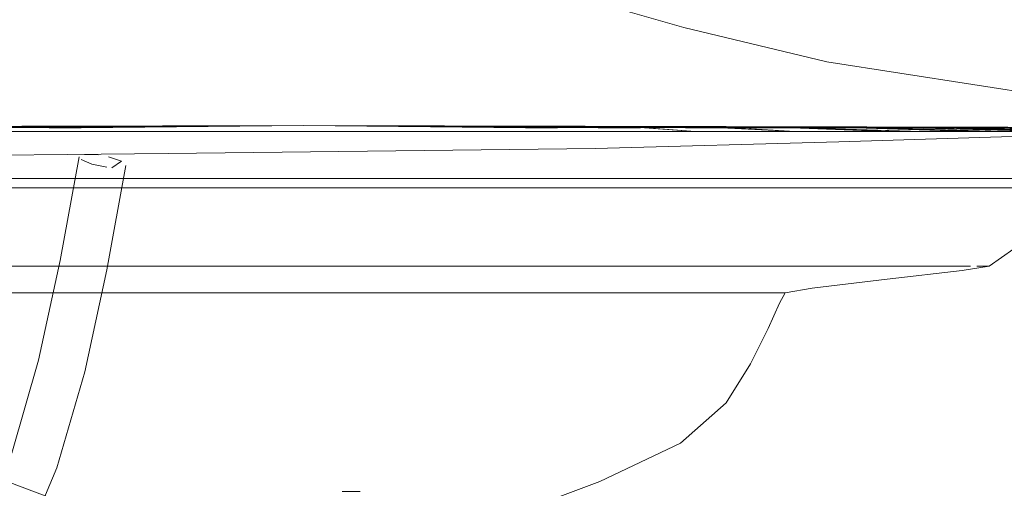
# Model space of a CAD drawing. Units: metres. Extents: x 4.4 to 17.5, y -9.3 to -1.5.
# Drawn here: x 7.5 to 7.6, y -8.9 to -8.9 of the extents above; entities that cross this region are included whole.
import ezdxf

# ---------------------------------------------------------------- set-up
doc = ezdxf.new("R2010")
doc.units = ezdxf.units.M
doc.header["$MEASUREMENT"] = 0

# ---------------------------------------------------------------- blocks, each defined once
blk = doc.blocks.new('da7bd919-825b-49e5-be32-8ad0dce8f645')
at = {"color": 253, "lineweight": 9, "true_color": 0x979fa5}
for p, q in [((7.564317, -8.890972), (7.542958, -8.890972)), ((7.591365, -8.890972), (7.564317, -8.890972)), ((7.580638, -8.8955), (7.537821, -8.8955))]:
    blk.add_line(p, q, dxfattribs=at)
blk = doc.blocks.new('dce6a8f4-16cf-45de-a2e6-6446ed8b59a5')
at = {"color": 253, "lineweight": 9, "true_color": 0x979fa5}
blk.add_line((7.580638, -8.8955), (7.601787, -8.8955), dxfattribs=at)
blk = doc.blocks.new('e94fcadd-74b5-4e33-b239-2c73763a70fe')
at = {"color": 253, "lineweight": 9, "true_color": 0x979fa5}
blk.add_line((7.591365, -8.890972), (7.606835, -8.890972), dxfattribs=at)
blk = doc.blocks.new('1ef7fae5-c0db-44dd-97cb-7f0337a32969')
at = {"color": 253, "lineweight": 9, "true_color": 0x979fa5}
blk.add_line((7.601787, -8.8955), (7.61175, -8.8955), dxfattribs=at)
blk = doc.blocks.new('f6a553ef-31ac-4f4d-b59e-47c6e7f684e2')
at = {"color": 253, "lineweight": 9, "true_color": 0x979fa5}
blk.add_line((7.621111, -8.890972), (7.606835, -8.890972), dxfattribs=at)
blk = doc.blocks.new('edd7e624-7fb1-4b1a-8f6e-f8f01de8ae78')
at = {"color": 253, "lineweight": 9, "true_color": 0x979fa5}
blk.add_line((7.61175, -8.8955), (7.625523, -8.8955), dxfattribs=at)
blk = doc.blocks.new('260060a8-a802-4852-851b-66da557f9544')
at = {"color": 18, "lineweight": 9, "true_color": 0x000000}
blk.add_lwpolyline([(7.62635, -8.890548), (7.570405, -8.890406), (7.538542, -8.890548), (7.528478, -8.890658), (7.523194, -8.890972), (7.531582, -8.890548), (7.528478, -8.890658), (7.570405, -8.890406), (7.627448, -8.890658)], dxfattribs=at)
blk = doc.blocks.new('9131700b-f9a8-44fd-9cf1-b23cb2aeab8e')
at = {"color": 253, "lineweight": 9, "true_color": 0x979fa5}
blk.add_line((7.560637, -8.896387), (7.579089, -8.896387), dxfattribs=at)
blk = doc.blocks.new('44fdff00-480a-47d2-bd8d-6e21911365f8')
at = {"color": 253, "lineweight": 9, "true_color": 0x979fa5}
blk.add_line((7.592655, -8.896387), (7.579089, -8.896387), dxfattribs=at)
at = {"color": 18, "lineweight": 9, "true_color": 0x000000}
blk.add_lwpolyline([(7.63805, -8.890548), (7.570405, -8.890406), (7.553748, -8.890548), (7.54603, -8.890658), (7.570405, -8.890406), (7.615623, -8.890548)], dxfattribs=at)
blk = doc.blocks.new('8be9a67c-b404-47ad-9840-89f994556646')
at = {"color": 253, "lineweight": 9, "true_color": 0x979fa5}
blk.add_line((7.560637, -8.896387), (7.547113, -8.896387), dxfattribs=at)
blk = doc.blocks.new('db122cac-1dc1-428d-8ac6-bed66a96cd20')
at = {"color": 253, "lineweight": 9, "true_color": 0x979fa5}
blk.add_line((7.621111, -8.890972), (7.629733, -8.890972), dxfattribs=at)
blk = doc.blocks.new('d2adf0df-d2be-4310-a2ef-427ce69ef4bd')
at = {"color": 253, "lineweight": 9, "true_color": 0x979fa5}
blk.add_line((7.592655, -8.896387), (7.605492, -8.896387), dxfattribs=at)
at = {"color": 18, "lineweight": 9, "true_color": 0x000000}
blk.add_lwpolyline([(7.643213, -8.890658), (7.570405, -8.890406), (7.593941, -8.890548), (7.602758, -8.890658), (7.570405, -8.890406), (7.637615, -8.890548)], dxfattribs=at)
blk = doc.blocks.new('820a0c61-148c-42e9-8eb6-a579c5a3c8d7')
at = {"color": 253, "lineweight": 9, "true_color": 0x979fa5}
blk.add_line((7.547113, -8.896387), (7.538494, -8.896387), dxfattribs=at)
blk = doc.blocks.new('783f3f73-953b-4d7c-8855-882fed23bcfe')
at = {"color": 253, "lineweight": 9, "true_color": 0x979fa5}
blk.add_line((7.625523, -8.8955), (7.629733, -8.8955), dxfattribs=at)
blk = doc.blocks.new('65e328cf-cf12-40bf-893e-2bdce93dd2f6')
at = {"color": 18, "lineweight": 9, "true_color": 0x000000}
blk.add_lwpolyline([(7.647849, -8.891169), (7.621805, -8.891969), (7.598422, -8.892599), (7.557413, -8.893099), (7.53161, -8.893326), (7.505939, -8.893099)], dxfattribs=at)
blk = doc.blocks.new('50adb276-5b59-421a-ab19-da3c03489f98')
at = {"color": 253, "lineweight": 9, "true_color": 0x979fa5}
for p, q in [((7.629733, -8.890972), (7.641007, -8.890972)), ((7.641007, -8.8955), (7.629733, -8.8955)), ((7.605492, -8.896387), (7.633087, -8.896387))]:
    blk.add_line(p, q, dxfattribs=at)
at = {"color": 18, "lineweight": 9, "true_color": 0x000000}
blk.add_lwpolyline([(7.614901, -8.890548), (7.629733, -8.890972), (7.619354, -8.890658), (7.608435, -8.890548)], dxfattribs=at)
blk = doc.blocks.new('c72f873c-9e55-4063-963b-ac48cfe85bff')
at = {"color": 253, "lineweight": 9, "true_color": 0x979fa5}
for p, q in [((7.558075, -8.903909), (7.569936, -8.903909)), ((7.569936, -8.903909), (7.581811, -8.903909))]:
    blk.add_line(p, q, dxfattribs=at)
blk = doc.blocks.new('3221021a-9416-4bad-a547-19cdbb03e775')
at = {"color": 253, "lineweight": 9, "true_color": 0x979fa5}
for p, q in [((7.550369, -8.903909), (7.558075, -8.903909)), ((7.581811, -8.903909), (7.600587, -8.903909))]:
    blk.add_line(p, q, dxfattribs=at)
blk = doc.blocks.new('0b39bdc0-14de-4e45-a611-90e48ae78188')
at = {"color": 253, "lineweight": 9, "true_color": 0x979fa5}
blk.add_line((7.535942, -8.903909), (7.550369, -8.903909), dxfattribs=at)
at = {"color": 18, "lineweight": 9, "true_color": 0x000000}
blk.add_lwpolyline([(7.614901, -8.890548), (7.619354, -8.890658), (7.570405, -8.890406), (7.620718, -8.890548), (7.626639, -8.890658), (7.637489, -8.890972)], dxfattribs=at)
blk = doc.blocks.new('54209aa4-dd08-40f3-9354-b63fd0ab41ec')
at = {"color": 18, "lineweight": 9, "true_color": 0x000000}
blk.add_lwpolyline([(7.637489, -8.890972), (7.620718, -8.890548), (7.633105, -8.890658), (7.644267, -8.890972), (7.625802, -8.890548), (7.633105, -8.890658)], dxfattribs=at)
blk = doc.blocks.new('cf4efdc5-abda-404c-88d4-c02a545ae2e1')
at = {"color": 253, "lineweight": 9, "true_color": 0x979fa5}
blk.add_line((7.613714, -8.903909), (7.600587, -8.903909), dxfattribs=at)
blk = doc.blocks.new('4481d2ed-7d86-498a-ae0f-d107b9d44123')
at = {"color": 18, "lineweight": 9, "true_color": 0x000000}
blk.add_lwpolyline([(7.503196, -8.890548), (7.481574, -8.890972), (7.491516, -8.890658), (7.503196, -8.890548), (7.570405, -8.890406), (7.525187, -8.890548), (7.513363, -8.890658), (7.570405, -8.890406), (7.506985, -8.890548)], dxfattribs=at)
blk = doc.blocks.new('56e837a6-f6e9-401e-9781-aee3b1f3d9ac')
at = {"color": 18, "lineweight": 9, "true_color": 0x000000}
blk.add_lwpolyline([(7.608435, -8.890548), (7.570405, -8.890406), (7.59478, -8.890658), (7.587062, -8.890548), (7.570405, -8.890406), (7.521457, -8.890658), (7.511078, -8.890972), (7.52591, -8.890548), (7.521457, -8.890658), (7.532376, -8.890548)], dxfattribs=at)
blk = doc.blocks.new('9f8cb5fa-ed6b-47e8-bfca-cba395c8e0eb')
at = {"color": 18, "lineweight": 9, "true_color": 0x000000}
blk.add_lwpolyline([(7.514461, -8.890548), (7.570405, -8.890406), (7.501563, -8.890658), (7.510285, -8.890548), (7.492887, -8.890972), (7.501563, -8.890658), (7.514461, -8.890548), (7.507001, -8.890658), (7.49901, -8.890972)], close=True, dxfattribs=at)
blk = doc.blocks.new('ec28ea25-597a-4789-a339-67f2ad54621b')
at = {"color": 18, "lineweight": 9, "true_color": 0x000000}
blk.add_lwpolyline([(7.657823, -8.890972), (7.646707, -8.890658), (7.635969, -8.890548), (7.570405, -8.890406), (7.633105, -8.890658)], dxfattribs=at)
blk = doc.blocks.new('b4dfece5-9bd4-49b6-9b56-fc9a8c11928b')
at = {"color": 253, "lineweight": 9, "true_color": 0x979fa5}
blk.add_line((7.613714, -8.903909), (7.624324, -8.903909), dxfattribs=at)
blk = doc.blocks.new('3c1adfb7-f16c-42d3-9d80-9996ae0a201f')
at = {"color": 253, "lineweight": 9, "true_color": 0x979fa5}
for q in [(7.561744, -8.906483), (7.59405, -8.906483)]:
    blk.add_line((7.570075, -8.906483), q, dxfattribs=at)
blk = doc.blocks.new('e0559150-9b0c-4581-8e3e-8640e24e452c')
at = {"color": 253, "lineweight": 9, "true_color": 0x979fa5}
for p, q in [((7.637925, -8.896387), (7.633087, -8.896387)), ((7.553696, -8.906483), (7.539489, -8.906483)), ((7.553696, -8.906483), (7.561744, -8.906483))]:
    blk.add_line(p, q, dxfattribs=at)
at = {"color": 18, "lineweight": 9, "true_color": 0x000000}
for points in [[(7.649968, -8.890972), (7.630077, -8.890548), (7.570405, -8.890406), (7.649089, -8.890658), (7.637499, -8.890548), (7.659863, -8.890972), (7.649089, -8.890658), (7.635969, -8.890548), (7.657823, -8.890972)], [(7.643213, -8.890658), (7.633483, -8.890548), (7.654509, -8.890972), (7.643213, -8.890658), (7.630077, -8.890548), (7.638656, -8.890658), (7.649968, -8.890972)]]:
    blk.add_lwpolyline(points, dxfattribs=at)
blk = doc.blocks.new('bd6ae610-a0e3-4cae-9caf-918846208e92')
at = {"color": 253, "lineweight": 9, "true_color": 0x979fa5}
blk.add_line((7.602876, -8.906483), (7.59405, -8.906483), dxfattribs=at)
blk = doc.blocks.new('87ad1dc3-1b5e-4327-878a-d31b32fae9a1')
at = {"color": 253, "lineweight": 9, "true_color": 0x979fa5}
blk.add_line((7.630252, -8.903909), (7.624324, -8.903909), dxfattribs=at)
blk = doc.blocks.new('45e1f2d0-b4f8-49f5-86a5-cc6b57cc1379')
at = {"color": 253, "lineweight": 9, "true_color": 0x979fa5}
blk.add_line((7.602876, -8.906483), (7.608281, -8.906483), dxfattribs=at)
blk = doc.blocks.new('bc97c39d-3973-4b2b-a4d1-729df41b08c5')
at = {"color": 253, "lineweight": 9, "true_color": 0x979fa5}
blk.add_line((7.633125, -8.903909), (7.630252, -8.903909), dxfattribs=at)
blk = doc.blocks.new('339f1e7f-174c-4ed9-a311-6a8e49eee1d7')
at = {"color": 18, "lineweight": 9, "true_color": 0x000000}
blk.add_lwpolyline([(7.570405, -8.890406), (7.493764, -8.890658), (7.484105, -8.890972), (7.504611, -8.890548)], dxfattribs=at)
at = {"color": 253, "lineweight": 9, "true_color": 0x979fa5}
blk.add_lwpolyline([(7.616656, -8.906483), (7.615233, -8.906483), (7.613533, -8.906483), (7.608281, -8.906483)], dxfattribs=at)
blk = doc.blocks.new('29e67235-7ec1-49dd-b37c-fd600112110e')
at = {"color": 253, "lineweight": 9, "true_color": 0x979fa5}
blk.add_lwpolyline([(7.633125, -8.903909), (7.63422, -8.903909)], dxfattribs=at)
blk = doc.blocks.new('ec5bc365-a26a-451f-801f-6c8553072803')
at = {"color": 253, "lineweight": 9, "true_color": 0x979fa5}
blk.add_lwpolyline([(7.636245, -8.903909), (7.635082, -8.903909)], dxfattribs=at)
blk = doc.blocks.new('c2b47aa6-e2b3-4b87-a182-0872ec8493ac')
at = {"color": 18, "lineweight": 9, "true_color": 0x000000}
blk.add_lwpolyline([(7.504842, -8.890548), (7.570405, -8.890406), (7.490418, -8.890658), (7.502761, -8.890548), (7.570405, -8.890406), (7.491722, -8.890658)], dxfattribs=at)
blk = doc.blocks.new('cb4878a0-7629-49ed-a04d-06c3cf498728')
at = {"color": 18, "lineweight": 9, "true_color": 0x000000}
blk.add_line((7.636245, -8.903909), (7.645356, -8.897505), dxfattribs=at)
for points in [[(7.570405, -8.890406), (7.497598, -8.890658), (7.486302, -8.890972), (7.507328, -8.890548), (7.497598, -8.890658), (7.510733, -8.890548)], [(7.546869, -8.890548), (7.538053, -8.890658), (7.570405, -8.890406)], [(7.612332, -8.890658), (7.609229, -8.890548), (7.617616, -8.890972), (7.612332, -8.890658), (7.602269, -8.890548), (7.570405, -8.890406)]]:
    blk.add_lwpolyline(points, close=True, dxfattribs=at)
for points in [[(7.532376, -8.890548), (7.570405, -8.890406), (7.507706, -8.890658), (7.496543, -8.890972), (7.515009, -8.890548), (7.507706, -8.890658), (7.520093, -8.890548), (7.570405, -8.890406)], [(7.570405, -8.890406), (7.639248, -8.890658), (7.647924, -8.890972)], [(7.570405, -8.890406), (7.647047, -8.890658), (7.656706, -8.890972)], [(7.652916, -8.890972), (7.643682, -8.890658), (7.633825, -8.890548), (7.570405, -8.890406), (7.650392, -8.890658)], [(7.616107, -8.90746), (7.616656, -8.906483), (7.619246, -8.906032), (7.626459, -8.905166), (7.633667, -8.904315), (7.636245, -8.903909)], [(7.610994, -8.917043), (7.613334, -8.913276), (7.615019, -8.909903), (7.616107, -8.90746)], [(7.610994, -8.917043), (7.606627, -8.92091), (7.598859, -8.924583)], [(7.534184, -8.92091), (7.541952, -8.924583), (7.549178, -8.927313)], [(7.598859, -8.924583), (7.588892, -8.928349)]]:
    blk.add_lwpolyline(points, dxfattribs=at)
blk = doc.blocks.new('d1294eec-4b41-4174-afef-0aac770cec9b')
at = {"color": 253, "lineweight": 9, "true_color": 0x979fa5}
blk.add_lwpolyline([(7.613767, -8.906483), (7.615391, -8.906483), (7.616591, -8.906483)], dxfattribs=at)
blk = doc.blocks.new('fec10449-b528-4f2f-9827-30ddc3abfc8a')
at = {"color": 253, "lineweight": 9, "true_color": 0x979fa5}
blk.add_lwpolyline([(7.635252, -8.903909)], dxfattribs=at)
blk = doc.blocks.new('2bc7622b-427b-4a76-b2ee-1652eed4d5ae')
at = {"color": 18, "lineweight": 9, "true_color": 0x000000}
for points in [[(7.637615, -8.890548), (7.649295, -8.890658), (7.659237, -8.890972), (7.637615, -8.890548), (7.650392, -8.890658)], [(7.578429, -8.928025), (7.577375, -8.928025), (7.572765, -8.928025)]]:
    blk.add_lwpolyline(points, dxfattribs=at)
blk = doc.blocks.new('fa2ccd7f-f11b-4404-a6cc-c01152d6dd9b')
at = {"color": 253, "lineweight": 9, "true_color": 0x979fa5}
blk.add_lwpolyline([(7.632133, -8.903909), (7.634445, -8.903909)], dxfattribs=at)
blk = doc.blocks.new('6d1a274e-fff7-452e-9a0b-3e2e458efc8f')
at = {"color": 253, "lineweight": 9, "true_color": 0x979fa5}
for p, q in [((7.526347, -8.906483), (7.529606, -8.906483)), ((7.575859, -8.925541), (7.574123, -8.925541))]:
    blk.add_line(p, q, dxfattribs=at)
blk = doc.blocks.new('482308c8-f313-4cc4-a54a-4e4eb90779aa')
at = {"color": 18, "lineweight": 9, "true_color": 0x000000}
blk.add_lwpolyline([(7.652916, -8.890972), (7.633825, -8.890548), (7.647047, -8.890658), (7.6362, -8.890548), (7.656706, -8.890972)], dxfattribs=at)
blk = doc.blocks.new('ef4965dd-e58a-4357-bbec-07143532548d')
at = {"color": 253, "lineweight": 9, "true_color": 0x979fa5}
blk.add_line((7.59695, -8.906483), (7.613767, -8.906483), dxfattribs=at)
blk = doc.blocks.new('ecbc293e-6ebf-4163-964c-cba51d02c0ca')
at = {"color": 253, "lineweight": 9, "true_color": 0x979fa5}
blk.add_lwpolyline([(7.550084, -8.8941), (7.551529, -8.8944)], dxfattribs=at)
blk = doc.blocks.new('8a6d61cc-9b56-4444-a442-169c62b25567')
at = {"color": 253, "lineweight": 9, "true_color": 0x979fa5}
for points in [[(7.550084, -8.8941), (7.549052, -8.893662)], [(7.55293, -8.893812), (7.552011, -8.89445)]]:
    blk.add_lwpolyline(points, dxfattribs=at)
blk = doc.blocks.new('62178d8a-6dce-447a-a88a-016f9e13d9ab')
at = {"color": 18, "lineweight": 9, "true_color": 0x000000}
for points in [[(7.548871, -8.893402), (7.547049, -8.903364), (7.544975, -8.912953), (7.542394, -8.921866)], [(7.543215, -8.931685), (7.546738, -8.923295), (7.549417, -8.914043), (7.551535, -8.90425), (7.55337, -8.894222)]]:
    blk.add_lwpolyline(points, dxfattribs=at)
blk = doc.blocks.new('da415d52-b9c6-416c-b065-33c5bdd3d760')
at = {"color": 253, "lineweight": 9, "true_color": 0x979fa5}
blk.add_lwpolyline([(7.549204, -8.906483), (7.530996, -8.906483), (7.529606, -8.906483)], dxfattribs=at)
blk = doc.blocks.new('a2816d45-1a27-485c-b883-e478a3b06cfd')
at = {"color": 253, "lineweight": 9, "true_color": 0x979fa5}
blk.add_line((7.632133, -8.903909), (7.624857, -8.903909), dxfattribs=at)
for points in [[(7.549402, -8.893174), (7.550712, -8.893224)], [(7.55293, -8.893812), (7.551694, -8.893402)]]:
    blk.add_lwpolyline(points, dxfattribs=at)
blk = doc.blocks.new('1a151052-63c4-461c-b00e-18d5f8a53144')
at = {"color": 253, "lineweight": 9, "true_color": 0x979fa5}
blk.add_line((7.630994, -8.896387), (7.642166, -8.896387), dxfattribs=at)
blk = doc.blocks.new('d82fa295-7bc6-460b-bc08-d47fef8c0f88')
at = {"color": 18, "lineweight": 9, "true_color": 0x000000}
blk.add_lwpolyline([(7.647924, -8.890972), (7.630526, -8.890548), (7.639248, -8.890658), (7.62635, -8.890548), (7.63381, -8.890658), (7.641801, -8.890972), (7.62635, -8.890548)], dxfattribs=at)
blk = doc.blocks.new('cdce263a-4b01-41be-b125-8d2075071e9c')
at = {"color": 253, "lineweight": 9, "true_color": 0x979fa5}
blk.add_line((7.652916, -8.8955), (7.634636, -8.8955), dxfattribs=at)
blk = doc.blocks.new('a4771688-1352-421b-ad04-6479cfd16a17')
at = {"color": 253, "lineweight": 9, "true_color": 0x979fa5}
blk.add_line((7.624857, -8.903909), (7.617294, -8.903909), dxfattribs=at)
blk = doc.blocks.new('f1a15bb5-6567-4964-8306-34440afce668')
at = {"color": 253, "lineweight": 9, "true_color": 0x979fa5}
for p, q in [((7.53339, -8.903909), (7.516487, -8.903909)), ((7.59695, -8.906483), (7.592191, -8.906483))]:
    blk.add_line(p, q, dxfattribs=at)
blk = doc.blocks.new('331e2e22-368d-4224-830f-b9e220f4b403')
at = {"color": 253, "lineweight": 9, "true_color": 0x979fa5}
blk.add_line((7.579067, -8.906483), (7.592191, -8.906483), dxfattribs=at)
blk = doc.blocks.new('601cd201-a350-4c2d-8bcd-745242b5dee6')
at = {"color": 253, "lineweight": 9, "true_color": 0x979fa5}
blk.add_line((7.549204, -8.906483), (7.562393, -8.906483), dxfattribs=at)
blk = doc.blocks.new('6713a1ff-cfd4-469c-ba24-04ad036c9fef')
at = {"color": 18, "lineweight": 9, "true_color": 0x000000}
blk.add_lwpolyline([(7.634636, -8.890972), (7.621358, -8.890548), (7.627448, -8.890658)], close=True, dxfattribs=at)
blk = doc.blocks.new('694279bd-d497-4f07-91e1-af4af06aac7e')
at = {"color": 253, "lineweight": 9, "true_color": 0x979fa5}
blk.add_line((7.579067, -8.906483), (7.573527, -8.906483), dxfattribs=at)
blk = doc.blocks.new('d1361e31-c03c-440f-a7d6-4473b427aab4')
at = {"color": 253, "lineweight": 9, "true_color": 0x979fa5}
blk.add_line((7.562393, -8.906483), (7.573527, -8.906483), dxfattribs=at)
blk = doc.blocks.new('71625b4a-f31a-4dd9-ba9f-e0db63d22b43')
at = {"color": 253, "lineweight": 9, "true_color": 0x979fa5}
blk.add_line((7.617294, -8.903909), (7.601419, -8.903909), dxfattribs=at)
blk = doc.blocks.new('4cb38c61-fd6a-4a92-9997-a561be4b0924')
at = {"color": 253, "lineweight": 9, "true_color": 0x979fa5}
blk.add_line((7.624914, -8.896387), (7.630994, -8.896387), dxfattribs=at)
blk = doc.blocks.new('5c04529c-a657-4824-94a1-5f3c5f0ed76e')
at = {"color": 18, "lineweight": 9, "true_color": 0x000000}
blk.add_line((7.627448, -8.890658), (7.615623, -8.890548), dxfattribs=at)
blk.add_lwpolyline([(7.620253, -8.890658), (7.626536, -8.890972), (7.615623, -8.890548)], close=True, dxfattribs=at)
blk = doc.blocks.new('9164272c-f95f-453a-bfa4-cecf804919f0')
at = {"color": 253, "lineweight": 9, "true_color": 0x979fa5}
blk.add_line((7.606459, -8.896387), (7.624914, -8.896387), dxfattribs=at)
blk = doc.blocks.new('3bd0c0b8-b802-4fce-8523-5078dc8d908d')
at = {"color": 253, "lineweight": 9, "true_color": 0x979fa5}
blk.add_line((7.53339, -8.903909), (7.543812, -8.903909), dxfattribs=at)
blk = doc.blocks.new('8ef8c2a9-5489-4dcb-ba72-ac7a1c1dbda1')
at = {"color": 253, "lineweight": 9, "true_color": 0x979fa5}
blk.add_line((7.608008, -8.890972), (7.641801, -8.890972), dxfattribs=at)
blk = doc.blocks.new('50c68a12-9145-45ef-b664-d1f96eb6c2e9')
at = {"color": 253, "lineweight": 9, "true_color": 0x979fa5}
blk.add_line((7.601419, -8.903909), (7.578808, -8.903909), dxfattribs=at)
blk = doc.blocks.new('1c020b66-bff7-40b0-b49e-2359fa39dea4')
at = {"color": 18, "lineweight": 9, "true_color": 0x000000}
blk.add_lwpolyline([(7.608008, -8.890972), (7.6038, -8.890658), (7.602269, -8.890548)], close=True, dxfattribs=at)
blk = doc.blocks.new('745a1941-64f5-486d-af57-03f7773c23ea')
at = {"color": 253, "lineweight": 9, "true_color": 0x979fa5}
blk.add_line((7.551266, -8.903909), (7.543812, -8.903909), dxfattribs=at)
blk = doc.blocks.new('79ef718b-a322-4e84-b305-b85280cc2efe')
at = {"color": 253, "lineweight": 9, "true_color": 0x979fa5}
blk.add_line((7.551266, -8.903909), (7.558999, -8.903909), dxfattribs=at)
blk = doc.blocks.new('cf285941-e49b-4638-9b5e-f1b9d0027397')
at = {"color": 253, "lineweight": 9, "true_color": 0x979fa5}
blk.add_line((7.634636, -8.8955), (7.61289, -8.8955), dxfattribs=at)
blk = doc.blocks.new('bfc18fce-f421-4d81-af70-aa469a6da739')
at = {"color": 253, "lineweight": 9, "true_color": 0x979fa5}
blk.add_line((7.566899, -8.903909), (7.558999, -8.903909), dxfattribs=at)
blk = doc.blocks.new('78b3ff1a-bd26-4b5b-a04d-8ce24ec512a8')
at = {"color": 253, "lineweight": 9, "true_color": 0x979fa5}
blk.add_line((7.578808, -8.903909), (7.566899, -8.903909), dxfattribs=at)
blk = doc.blocks.new('92f988a6-0157-4aeb-b901-4e6be86c1b91')
at = {"color": 253, "lineweight": 9, "true_color": 0x979fa5}
blk.add_line((7.589253, -8.896387), (7.606459, -8.896387), dxfattribs=at)
blk = doc.blocks.new('b0831a4e-ff37-450c-90bf-358ef5a3c124')
at = {"color": 253, "lineweight": 9, "true_color": 0x979fa5}
blk.add_line((7.549446, -8.890972), (7.511078, -8.890972), dxfattribs=at)
blk = doc.blocks.new('50bfcafc-bcf8-4839-9ad0-59f707070f34')
at = {"color": 253, "lineweight": 9, "true_color": 0x979fa5}
blk.add_line((7.552618, -8.896387), (7.53949, -8.896387), dxfattribs=at)
blk = doc.blocks.new('4b266b91-122c-4a49-95b1-6a52b59910bd')
at = {"color": 253, "lineweight": 9, "true_color": 0x979fa5}
blk.add_line((7.575572, -8.896387), (7.589253, -8.896387), dxfattribs=at)
blk = doc.blocks.new('1df683c8-2067-49f0-bbe6-eaafc31973d5')
at = {"color": 253, "lineweight": 9, "true_color": 0x979fa5}
blk.add_line((7.552618, -8.896387), (7.575572, -8.896387), dxfattribs=at)
blk = doc.blocks.new('e38a17b8-75ce-4270-80d7-fd2c66c185ce')
at = {"color": 253, "lineweight": 9, "true_color": 0x979fa5}
blk.add_line((7.61289, -8.8955), (7.60299, -8.8955), dxfattribs=at)
blk = doc.blocks.new('7527c45c-04b4-4429-a798-6270df3b7678')
at = {"color": 253, "lineweight": 9, "true_color": 0x979fa5}
blk.add_line((7.549446, -8.890972), (7.608008, -8.890972), dxfattribs=at)
blk = doc.blocks.new('c72d38c4-b76a-49a5-a081-3f258bba17bf')
at = {"color": 253, "lineweight": 9, "true_color": 0x979fa5}
blk.add_line((7.533976, -8.8955), (7.544187, -8.8955), dxfattribs=at)
blk = doc.blocks.new('f42283d4-17dd-4108-b292-58a14ee0a6a4')
at = {"color": 253, "lineweight": 9, "true_color": 0x979fa5}
blk.add_line((7.60299, -8.8955), (7.576493, -8.8955), dxfattribs=at)
blk = doc.blocks.new('9ea0afad-0e0b-49f0-b78a-0bc9ef5f7442')
at = {"color": 253, "lineweight": 9, "true_color": 0x979fa5}
blk.add_line((7.560172, -8.8955), (7.544187, -8.8955), dxfattribs=at)
blk = doc.blocks.new('79d3ce21-7ecf-44a8-ad9e-d9de26658ceb')
at = {"color": 253, "lineweight": 9, "true_color": 0x979fa5}
blk.add_line((7.576493, -8.8955), (7.560172, -8.8955), dxfattribs=at)
blk = doc.blocks.new('74ec5c7f-1b25-4ce4-8aee-a1f8a9afafff')
at = {"color": 18, "lineweight": 9, "true_color": 0x000000}
blk.add_lwpolyline([(7.696063, -8.89205), (7.678584, -8.891215), (7.648689, -8.888647), (7.620658, -8.884277), (7.606951, -8.880979)], dxfattribs=at)
blk = doc.blocks.new('00f12ef3-a0e8-4fc0-8de7-9f3c6d94cee7')
at = {"color": 18, "lineweight": 9, "true_color": 0x000000}
blk.add_lwpolyline([(7.606951, -8.880979), (7.583851, -8.874342), (7.566846, -8.866838), (7.558915, -8.861135), (7.549246, -8.853734), (7.54285, -8.845869), (7.534566, -8.834291)], dxfattribs=at)
blk = doc.blocks.new('90e60564-84e2-4332-a9de-3050469f2e33')
for name in ['54209aa4-dd08-40f3-9354-b63fd0ab41ec', '45e1f2d0-b4f8-49f5-86a5-cc6b57cc1379', '29e67235-7ec1-49dd-b37c-fd600112110e', 'ec5bc365-a26a-451f-801f-6c8553072803', 'c2b47aa6-e2b3-4b87-a182-0872ec8493ac', 'cb4878a0-7629-49ed-a04d-06c3cf498728', '00f12ef3-a0e8-4fc0-8de7-9f3c6d94cee7', '0b39bdc0-14de-4e45-a611-90e48ae78188', 'e0559150-9b0c-4581-8e3e-8640e24e452c', '3c1adfb7-f16c-42d3-9d80-9996ae0a201f', '339f1e7f-174c-4ed9-a311-6a8e49eee1d7', '87ad1dc3-1b5e-4327-878a-d31b32fae9a1', 'bc97c39d-3973-4b2b-a4d1-729df41b08c5', 'd1294eec-4b41-4174-afef-0aac770cec9b', 'fa2ccd7f-f11b-4404-a6cc-c01152d6dd9b', 'a2816d45-1a27-485c-b883-e478a3b06cfd', 'ef4965dd-e58a-4357-bbec-07143532548d', '482308c8-f313-4cc4-a54a-4e4eb90779aa', 'd1361e31-c03c-440f-a7d6-4473b427aab4', 'bd6ae610-a0e3-4cae-9caf-918846208e92', '50bfcafc-bcf8-4839-9ad0-59f707070f34', 'c72f873c-9e55-4063-963b-ac48cfe85bff', '1a151052-63c4-461c-b00e-18d5f8a53144', '4cb38c61-fd6a-4a92-9997-a561be4b0924', 'cdce263a-4b01-41be-b125-8d2075071e9c', '71625b4a-f31a-4dd9-ba9f-e0db63d22b43', '5c04529c-a657-4824-94a1-5f3c5f0ed76e', '3bd0c0b8-b802-4fce-8523-5078dc8d908d', 'e38a17b8-75ce-4270-80d7-fd2c66c185ce', 'e94fcadd-74b5-4e33-b239-2c73763a70fe', '9ea0afad-0e0b-49f0-b78a-0bc9ef5f7442', '331e2e22-368d-4224-830f-b9e220f4b403', '74ec5c7f-1b25-4ce4-8aee-a1f8a9afafff', '78b3ff1a-bd26-4b5b-a04d-8ce24ec512a8', '4481d2ed-7d86-498a-ae0f-d107b9d44123', '9f8cb5fa-ed6b-47e8-bfca-cba395c8e0eb', '56e837a6-f6e9-401e-9781-aee3b1f3d9ac', '260060a8-a802-4852-851b-66da557f9544', '44fdff00-480a-47d2-bd8d-6e21911365f8', '3221021a-9416-4bad-a547-19cdbb03e775', 'd2adf0df-d2be-4310-a2ef-427ce69ef4bd', 'ec28ea25-597a-4789-a339-67f2ad54621b', '2bc7622b-427b-4a76-b2ee-1652eed4d5ae', '1c020b66-bff7-40b0-b49e-2359fa39dea4', '50adb276-5b59-421a-ab19-da3c03489f98', '6713a1ff-cfd4-469c-ba24-04ad036c9fef', 'd82fa295-7bc6-460b-bc08-d47fef8c0f88', '65e328cf-cf12-40bf-893e-2bdce93dd2f6', 'b0831a4e-ff37-450c-90bf-358ef5a3c124', 'da7bd919-825b-49e5-be32-8ad0dce8f645', '7527c45c-04b4-4429-a798-6270df3b7678', '8ef8c2a9-5489-4dcb-ba72-ac7a1c1dbda1', 'f6a553ef-31ac-4f4d-b59e-47c6e7f684e2', 'db122cac-1dc1-428d-8ac6-bed66a96cd20', '62178d8a-6dce-447a-a88a-016f9e13d9ab', '8a6d61cc-9b56-4444-a442-169c62b25567', 'ecbc293e-6ebf-4163-964c-cba51d02c0ca', '1ef7fae5-c0db-44dd-97cb-7f0337a32969', 'c72d38c4-b76a-49a5-a081-3f258bba17bf', 'fec10449-b528-4f2f-9827-30ddc3abfc8a', '79d3ce21-7ecf-44a8-ad9e-d9de26658ceb', 'f42283d4-17dd-4108-b292-58a14ee0a6a4', 'dce6a8f4-16cf-45de-a2e6-6446ed8b59a5', 'edd7e624-7fb1-4b1a-8f6e-f8f01de8ae78', 'cf285941-e49b-4638-9b5e-f1b9d0027397', '783f3f73-953b-4d7c-8855-882fed23bcfe', '820a0c61-148c-42e9-8eb6-a579c5a3c8d7', '8be9a67c-b404-47ad-9840-89f994556646', '1df683c8-2067-49f0-bbe6-eaafc31973d5', '9131700b-f9a8-44fd-9cf1-b23cb2aeab8e', '4b266b91-122c-4a49-95b1-6a52b59910bd', '92f988a6-0157-4aeb-b901-4e6be86c1b91', '9164272c-f95f-453a-bfa4-cecf804919f0', 'f1a15bb5-6567-4964-8306-34440afce668', '745a1941-64f5-486d-af57-03f7773c23ea', '79ef718b-a322-4e84-b305-b85280cc2efe', 'bfc18fce-f421-4d81-af70-aa469a6da739', '50c68a12-9145-45ef-b664-d1f96eb6c2e9', 'cf4efdc5-abda-404c-88d4-c02a545ae2e1', 'b4dfece5-9bd4-49b6-9b56-fc9a8c11928b', 'a4771688-1352-421b-ad04-6479cfd16a17', '6d1a274e-fff7-452e-9a0b-3e2e458efc8f', 'da415d52-b9c6-416c-b065-33c5bdd3d760', '601cd201-a350-4c2d-8bcd-745242b5dee6', '694279bd-d497-4f07-91e1-af4af06aac7e']:
    blk.add_blockref(name, (0, 0))

msp = doc.modelspace()

# ---------------------------------------------------------------- block references
msp.add_blockref('90e60564-84e2-4332-a9de-3050469f2e33', (0, 0))

doc.saveas('drawing.dxf')
